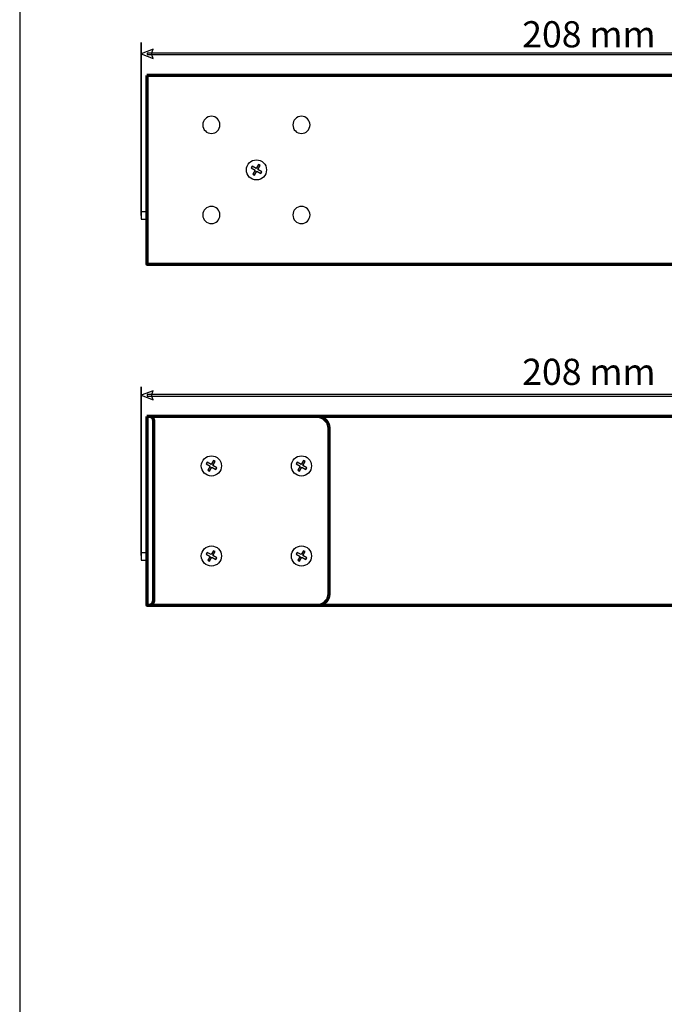
# Model space of a CAD drawing. Units: centimetres. Extents: x -80 to 80, y -80 to 80.
# Drawn here: x -80 to -65, y -21 to 2 of the extents above; entities that cross this region are included whole.
import ezdxf

# ---------------------------------------------------------------- set-up
doc = ezdxf.new("R2010")
doc.units = ezdxf.units.CM
doc.header["$MEASUREMENT"] = 0
for name, color, linetype in [('layer 1', 7, 'Continuous'), ('Rzut', 7, 'Continuous'), ('Wymiary', 7, 'Continuous')]:
    doc.layers.add(name, color=color, linetype=linetype)
doc.styles.add('0', font='Arial', dxfattribs={"height": 1})

msp = doc.modelspace()

# ---------------------------------------------------------------- linework, layer by layer
at = {"layer": 'layer 1', "color": 250}
msp.add_open_spline([(-80, 80.00001), (-80, 80.00001), (80, 80.00001), (80, 80.00001), (80, 80.00001), (80, 80.00001), (80, -80), (80, -80), (80, -80), (80, -80), (-80, -80), (-80, -80), (-80, -80), (-80, -80), (-80, 80.00001), (-80, 80.00001)], degree=3, knots=[0, 0, 0, 0, 0.2, 0.2, 0.2, 0.2, 0.4, 0.4, 0.4, 0.4, 0.6, 0.6, 0.6, 0.6, 1, 1, 1, 1], dxfattribs=at)
at = {"layer": 'Rzut', "color": 7, "lineweight": 70}
for points, knots in [([(-77.03438, 0.45117), (-77.03438, 0.45117), (-56.63438, 0.45117), (-56.63438, 0.45117), (-56.63438, 0.45117), (-56.63438, 0.45117), (-56.63438, -3.94883), (-56.63438, -3.94883), (-56.63438, -3.94883), (-56.63438, -3.94883), (-77.03438, -3.94883), (-77.03438, -3.94883), (-77.03438, -3.94883), (-77.03438, -3.94883), (-77.03438, 0.45117), (-77.03438, 0.45117)], [0, 0, 0, 0, 0.2, 0.2, 0.2, 0.2, 0.4, 0.4, 0.4, 0.4, 0.6, 0.6, 0.6, 0.6, 1, 1, 1, 1]), ([(-77.0344, -7.50184), (-77.0344, -7.50184), (-73.05443, -7.50184), (-73.05443, -7.50184), (-73.05443, -7.50184), (-72.90593, -7.50184), (-72.78444, -7.62332), (-72.78444, -7.77183), (-72.78444, -7.77183), (-72.78444, -7.77183), (-72.78444, -11.63184), (-72.78444, -11.63184), (-72.78444, -11.63184), (-72.78444, -11.78035), (-72.90593, -11.90183), (-73.05443, -11.90183), (-73.05443, -11.90183), (-73.05443, -11.90183), (-77.0344, -11.90183), (-77.0344, -11.90183), (-77.0344, -11.90183), (-77.0344, -11.90183), (-77.0344, -7.50184), (-77.0344, -7.50184)], [0, 0, 0, 0, 0.14285714, 0.14285714, 0.14285714, 0.14285714, 0.28571429, 0.28571429, 0.28571429, 0.28571429, 0.42857143, 0.42857143, 0.42857143, 0.42857143, 0.57142857, 0.57142857, 0.57142857, 0.57142857, 0.71428571, 0.71428571, 0.71428571, 0.71428571, 1, 1, 1, 1]), ([(-77.0344, -7.50184), (-77.0344, -7.50184), (-76.97444, -7.50184), (-76.97444, -7.50184), (-76.97444, -7.50184), (-76.91944, -7.50184), (-76.87444, -7.54684), (-76.87444, -7.60183), (-76.87444, -7.60183), (-76.87444, -7.60183), (-76.87444, -11.79184), (-76.87444, -11.79184), (-76.87444, -11.79184), (-76.87444, -11.85234), (-76.92394, -11.90183), (-76.98444, -11.90183), (-76.98444, -11.90183), (-76.98444, -11.90183), (-77.0344, -11.90183), (-77.0344, -11.90183), (-77.0344, -11.90183), (-77.0344, -11.90183), (-77.0344, -7.50184), (-77.0344, -7.50184)], [0, 0, 0, 0, 0.14285714, 0.14285714, 0.14285714, 0.14285714, 0.28571429, 0.28571429, 0.28571429, 0.28571429, 0.42857143, 0.42857143, 0.42857143, 0.42857143, 0.57142857, 0.57142857, 0.57142857, 0.57142857, 0.71428571, 0.71428571, 0.71428571, 0.71428571, 1, 1, 1, 1]), ([(-77.03438, -7.50183), (-77.03438, -7.50183), (-56.63438, -7.50183), (-56.63438, -7.50183), (-56.63438, -7.50183), (-56.63438, -7.50183), (-56.63438, -11.90183), (-56.63438, -11.90183), (-56.63438, -11.90183), (-56.63438, -11.90183), (-77.03438, -11.90183), (-77.03438, -11.90183), (-77.03438, -11.90183), (-77.03438, -11.90183), (-77.03438, -7.50183), (-77.03438, -7.50183)], [0, 0, 0, 0, 0.2, 0.2, 0.2, 0.2, 0.4, 0.4, 0.4, 0.4, 0.6, 0.6, 0.6, 0.6, 1, 1, 1, 1])]:
    msp.add_open_spline(points, degree=3, knots=knots, dxfattribs=at)
at = {"layer": 'Rzut', "color": 7, "lineweight": 25}
for points, knots in [([(-75.52811, -0.49884), (-75.41765, -0.49884), (-75.32811, -0.58838), (-75.32811, -0.69883), (-75.32811, -0.69883), (-75.32811, -0.8093), (-75.41765, -0.89883), (-75.52811, -0.89883), (-75.52811, -0.89883), (-75.63857, -0.89883), (-75.72811, -0.8093), (-75.72811, -0.69883), (-75.72811, -0.69883), (-75.72811, -0.58838), (-75.63857, -0.49884), (-75.52811, -0.49884)], [0, 0, 0, 0, 0.2, 0.2, 0.2, 0.2, 0.4, 0.4, 0.4, 0.4, 0.6, 0.6, 0.6, 0.6, 1, 1, 1, 1]), ([(-73.42811, -0.49884), (-73.31765, -0.49884), (-73.22811, -0.58838), (-73.22811, -0.69883), (-73.22811, -0.69883), (-73.22811, -0.8093), (-73.31765, -0.89883), (-73.42811, -0.89883), (-73.42811, -0.89883), (-73.53857, -0.89883), (-73.62811, -0.8093), (-73.62811, -0.69883), (-73.62811, -0.69883), (-73.62811, -0.58838), (-73.53857, -0.49884), (-73.42811, -0.49884)], [0, 0, 0, 0, 0.2, 0.2, 0.2, 0.2, 0.4, 0.4, 0.4, 0.4, 0.6, 0.6, 0.6, 0.6, 1, 1, 1, 1]), ([(-74.24311, -1.74882), (-74.24311, -1.87862), (-74.34829, -1.98383), (-74.47809, -1.98383), (-74.47809, -1.98383), (-74.60785, -1.98388), (-74.71306, -1.87871), (-74.71311, -1.74889), (-74.71311, -1.74889), (-74.71314, -1.61912), (-74.60793, -1.51387), (-74.47817, -1.51383), (-74.47817, -1.51383), (-74.34837, -1.51383), (-74.24315, -1.61902), (-74.24311, -1.74877)], [0, 0, 0, 0, 0.2, 0.2, 0.2, 0.2, 0.4, 0.4, 0.4, 0.4, 0.6, 0.6, 0.6, 0.6, 1, 1, 1, 1]), ([(-74.37694, -1.83372), (-74.37694, -1.83372), (-74.47024, -1.77984), (-74.47024, -1.77984), (-74.47024, -1.77984), (-74.47024, -1.77984), (-74.52384, -1.87269), (-74.52384, -1.87269), (-74.52384, -1.87269), (-74.52384, -1.87269), (-74.56288, -1.85016), (-74.56288, -1.85016), (-74.56288, -1.85016), (-74.56288, -1.85016), (-74.50927, -1.75731), (-74.50927, -1.75731), (-74.50927, -1.75731), (-74.50927, -1.75731), (-74.60212, -1.70371), (-74.60212, -1.70371), (-74.60212, -1.70371), (-74.60212, -1.70371), (-74.57931, -1.6642), (-74.57931, -1.6642), (-74.57931, -1.6642), (-74.57931, -1.6642), (-74.48647, -1.71781), (-74.48647, -1.71781), (-74.48647, -1.71781), (-74.48647, -1.71781), (-74.43288, -1.62497), (-74.43288, -1.62497), (-74.43288, -1.62497), (-74.43288, -1.62497), (-74.39385, -1.64752), (-74.39385, -1.64752), (-74.39385, -1.64752), (-74.39385, -1.64752), (-74.44743, -1.74034), (-74.44743, -1.74034), (-74.44743, -1.74034), (-74.44743, -1.74034), (-74.35413, -1.7942), (-74.35413, -1.7942), (-74.35413, -1.7942), (-74.35413, -1.7942), (-74.37694, -1.83372), (-74.37694, -1.83372)], [0, 0, 0, 0, 0.07692308, 0.07692308, 0.07692308, 0.07692308, 0.15384615, 0.15384615, 0.15384615, 0.15384615, 0.23076923, 0.23076923, 0.23076923, 0.23076923, 0.30769231, 0.30769231, 0.30769231, 0.30769231, 0.38461538, 0.38461538, 0.38461538, 0.38461538, 0.46153846, 0.46153846, 0.46153846, 0.46153846, 0.53846154, 0.53846154, 0.53846154, 0.53846154, 0.61538462, 0.61538462, 0.61538462, 0.61538462, 0.69230769, 0.69230769, 0.69230769, 0.69230769, 0.76923077, 0.76923077, 0.76923077, 0.76923077, 0.84615385, 0.84615385, 0.84615385, 0.84615385, 1, 1, 1, 1]), ([(-77.16438, -2.7236), (-77.16438, -2.7236), (-77.03438, -2.7236), (-77.03438, -2.7236), (-77.03438, -2.7236), (-77.03438, -2.7236), (-77.03438, -2.89361), (-77.03438, -2.89361), (-77.03438, -2.89361), (-77.03438, -2.89361), (-77.16438, -2.89361), (-77.16438, -2.89361), (-77.16438, -2.89361), (-77.16438, -2.89361), (-77.16438, -2.7236), (-77.16438, -2.7236)], [0, 0, 0, 0, 0.2, 0.2, 0.2, 0.2, 0.4, 0.4, 0.4, 0.4, 0.6, 0.6, 0.6, 0.6, 1, 1, 1, 1]), ([(-75.52811, -2.59883), (-75.41765, -2.59883), (-75.32811, -2.68838), (-75.32811, -2.79883), (-75.32811, -2.79883), (-75.32811, -2.9093), (-75.41765, -2.99884), (-75.52811, -2.99884), (-75.52811, -2.99884), (-75.63857, -2.99884), (-75.72811, -2.9093), (-75.72811, -2.79883), (-75.72811, -2.79883), (-75.72811, -2.68838), (-75.63857, -2.59883), (-75.52811, -2.59883)], [0, 0, 0, 0, 0.2, 0.2, 0.2, 0.2, 0.4, 0.4, 0.4, 0.4, 0.6, 0.6, 0.6, 0.6, 1, 1, 1, 1]), ([(-73.42811, -2.59883), (-73.31765, -2.59883), (-73.22811, -2.68838), (-73.22811, -2.79883), (-73.22811, -2.79883), (-73.22811, -2.9093), (-73.31765, -2.99884), (-73.42811, -2.99884), (-73.42811, -2.99884), (-73.53857, -2.99884), (-73.62811, -2.9093), (-73.62811, -2.79883), (-73.62811, -2.79883), (-73.62811, -2.68838), (-73.53857, -2.59883), (-73.42811, -2.59883)], [0, 0, 0, 0, 0.2, 0.2, 0.2, 0.2, 0.4, 0.4, 0.4, 0.4, 0.6, 0.6, 0.6, 0.6, 1, 1, 1, 1]), ([(-75.29311, -8.65182), (-75.29311, -8.78162), (-75.39829, -8.88683), (-75.52809, -8.88683), (-75.52809, -8.88683), (-75.65785, -8.88688), (-75.76306, -8.78171), (-75.76311, -8.65189), (-75.76311, -8.65189), (-75.76314, -8.52212), (-75.65793, -8.41687), (-75.52817, -8.41683), (-75.52817, -8.41683), (-75.39837, -8.41683), (-75.29315, -8.52202), (-75.29311, -8.65177)], [0, 0, 0, 0, 0.2, 0.2, 0.2, 0.2, 0.4, 0.4, 0.4, 0.4, 0.6, 0.6, 0.6, 0.6, 1, 1, 1, 1]), ([(-73.19311, -8.65182), (-73.19311, -8.78162), (-73.29829, -8.88683), (-73.42809, -8.88683), (-73.42809, -8.88683), (-73.55785, -8.88688), (-73.66306, -8.78171), (-73.66311, -8.65189), (-73.66311, -8.65189), (-73.66314, -8.52212), (-73.55793, -8.41687), (-73.42817, -8.41683), (-73.42817, -8.41683), (-73.29837, -8.41683), (-73.19315, -8.52202), (-73.19311, -8.65177)], [0, 0, 0, 0, 0.2, 0.2, 0.2, 0.2, 0.4, 0.4, 0.4, 0.4, 0.6, 0.6, 0.6, 0.6, 1, 1, 1, 1]), ([(-75.42694, -8.73672), (-75.42694, -8.73672), (-75.52024, -8.68284), (-75.52024, -8.68284), (-75.52024, -8.68284), (-75.52024, -8.68284), (-75.57384, -8.77569), (-75.57384, -8.77569), (-75.57384, -8.77569), (-75.57384, -8.77569), (-75.61288, -8.75316), (-75.61288, -8.75316), (-75.61288, -8.75316), (-75.61288, -8.75316), (-75.55927, -8.66031), (-75.55927, -8.66031), (-75.55927, -8.66031), (-75.55927, -8.66031), (-75.65212, -8.60671), (-75.65212, -8.60671), (-75.65212, -8.60671), (-75.65212, -8.60671), (-75.62931, -8.5672), (-75.62931, -8.5672), (-75.62931, -8.5672), (-75.62931, -8.5672), (-75.53647, -8.62081), (-75.53647, -8.62081), (-75.53647, -8.62081), (-75.53647, -8.62081), (-75.48288, -8.52797), (-75.48288, -8.52797), (-75.48288, -8.52797), (-75.48288, -8.52797), (-75.44385, -8.55052), (-75.44385, -8.55052), (-75.44385, -8.55052), (-75.44385, -8.55052), (-75.49743, -8.64334), (-75.49743, -8.64334), (-75.49743, -8.64334), (-75.49743, -8.64334), (-75.40413, -8.6972), (-75.40413, -8.6972), (-75.40413, -8.6972), (-75.40413, -8.6972), (-75.42694, -8.73672), (-75.42694, -8.73672)], [0, 0, 0, 0, 0.07692308, 0.07692308, 0.07692308, 0.07692308, 0.15384615, 0.15384615, 0.15384615, 0.15384615, 0.23076923, 0.23076923, 0.23076923, 0.23076923, 0.30769231, 0.30769231, 0.30769231, 0.30769231, 0.38461538, 0.38461538, 0.38461538, 0.38461538, 0.46153846, 0.46153846, 0.46153846, 0.46153846, 0.53846154, 0.53846154, 0.53846154, 0.53846154, 0.61538462, 0.61538462, 0.61538462, 0.61538462, 0.69230769, 0.69230769, 0.69230769, 0.69230769, 0.76923077, 0.76923077, 0.76923077, 0.76923077, 0.84615385, 0.84615385, 0.84615385, 0.84615385, 1, 1, 1, 1]), ([(-73.32694, -8.73672), (-73.32694, -8.73672), (-73.42024, -8.68284), (-73.42024, -8.68284), (-73.42024, -8.68284), (-73.42024, -8.68284), (-73.47384, -8.77569), (-73.47384, -8.77569), (-73.47384, -8.77569), (-73.47384, -8.77569), (-73.51288, -8.75316), (-73.51288, -8.75316), (-73.51288, -8.75316), (-73.51288, -8.75316), (-73.45927, -8.66031), (-73.45927, -8.66031), (-73.45927, -8.66031), (-73.45927, -8.66031), (-73.55212, -8.60671), (-73.55212, -8.60671), (-73.55212, -8.60671), (-73.55212, -8.60671), (-73.52931, -8.5672), (-73.52931, -8.5672), (-73.52931, -8.5672), (-73.52931, -8.5672), (-73.43647, -8.62081), (-73.43647, -8.62081), (-73.43647, -8.62081), (-73.43647, -8.62081), (-73.38288, -8.52797), (-73.38288, -8.52797), (-73.38288, -8.52797), (-73.38288, -8.52797), (-73.34385, -8.55052), (-73.34385, -8.55052), (-73.34385, -8.55052), (-73.34385, -8.55052), (-73.39743, -8.64334), (-73.39743, -8.64334), (-73.39743, -8.64334), (-73.39743, -8.64334), (-73.30413, -8.6972), (-73.30413, -8.6972), (-73.30413, -8.6972), (-73.30413, -8.6972), (-73.32694, -8.73672), (-73.32694, -8.73672)], [0, 0, 0, 0, 0.07692308, 0.07692308, 0.07692308, 0.07692308, 0.15384615, 0.15384615, 0.15384615, 0.15384615, 0.23076923, 0.23076923, 0.23076923, 0.23076923, 0.30769231, 0.30769231, 0.30769231, 0.30769231, 0.38461538, 0.38461538, 0.38461538, 0.38461538, 0.46153846, 0.46153846, 0.46153846, 0.46153846, 0.53846154, 0.53846154, 0.53846154, 0.53846154, 0.61538462, 0.61538462, 0.61538462, 0.61538462, 0.69230769, 0.69230769, 0.69230769, 0.69230769, 0.76923077, 0.76923077, 0.76923077, 0.76923077, 0.84615385, 0.84615385, 0.84615385, 0.84615385, 1, 1, 1, 1]), ([(-75.29311, -10.75182), (-75.29311, -10.88162), (-75.39829, -10.98683), (-75.52809, -10.98683), (-75.52809, -10.98683), (-75.65785, -10.98688), (-75.76306, -10.88171), (-75.76311, -10.75189), (-75.76311, -10.75189), (-75.76314, -10.62212), (-75.65793, -10.51687), (-75.52817, -10.51683), (-75.52817, -10.51683), (-75.39837, -10.51683), (-75.29315, -10.62202), (-75.29311, -10.75177)], [0, 0, 0, 0, 0.2, 0.2, 0.2, 0.2, 0.4, 0.4, 0.4, 0.4, 0.6, 0.6, 0.6, 0.6, 1, 1, 1, 1]), ([(-73.19311, -10.75182), (-73.19311, -10.88162), (-73.29829, -10.98683), (-73.42809, -10.98683), (-73.42809, -10.98683), (-73.55785, -10.98688), (-73.66306, -10.88171), (-73.66311, -10.75189), (-73.66311, -10.75189), (-73.66314, -10.62212), (-73.55793, -10.51687), (-73.42817, -10.51683), (-73.42817, -10.51683), (-73.29837, -10.51683), (-73.19315, -10.62202), (-73.19311, -10.75177)], [0, 0, 0, 0, 0.2, 0.2, 0.2, 0.2, 0.4, 0.4, 0.4, 0.4, 0.6, 0.6, 0.6, 0.6, 1, 1, 1, 1]), ([(-77.16438, -10.6766), (-77.16438, -10.6766), (-77.03438, -10.6766), (-77.03438, -10.6766), (-77.03438, -10.6766), (-77.03438, -10.6766), (-77.03438, -10.84661), (-77.03438, -10.84661), (-77.03438, -10.84661), (-77.03438, -10.84661), (-77.16438, -10.84661), (-77.16438, -10.84661), (-77.16438, -10.84661), (-77.16438, -10.84661), (-77.16438, -10.6766), (-77.16438, -10.6766)], [0, 0, 0, 0, 0.2, 0.2, 0.2, 0.2, 0.4, 0.4, 0.4, 0.4, 0.6, 0.6, 0.6, 0.6, 1, 1, 1, 1]), ([(-75.42694, -10.83672), (-75.42694, -10.83672), (-75.52024, -10.78284), (-75.52024, -10.78284), (-75.52024, -10.78284), (-75.52024, -10.78284), (-75.57384, -10.87569), (-75.57384, -10.87569), (-75.57384, -10.87569), (-75.57384, -10.87569), (-75.61288, -10.85316), (-75.61288, -10.85316), (-75.61288, -10.85316), (-75.61288, -10.85316), (-75.55927, -10.76031), (-75.55927, -10.76031), (-75.55927, -10.76031), (-75.55927, -10.76031), (-75.65212, -10.70671), (-75.65212, -10.70671), (-75.65212, -10.70671), (-75.65212, -10.70671), (-75.62931, -10.6672), (-75.62931, -10.6672), (-75.62931, -10.6672), (-75.62931, -10.6672), (-75.53647, -10.72081), (-75.53647, -10.72081), (-75.53647, -10.72081), (-75.53647, -10.72081), (-75.48288, -10.62797), (-75.48288, -10.62797), (-75.48288, -10.62797), (-75.48288, -10.62797), (-75.44385, -10.65052), (-75.44385, -10.65052), (-75.44385, -10.65052), (-75.44385, -10.65052), (-75.49743, -10.74334), (-75.49743, -10.74334), (-75.49743, -10.74334), (-75.49743, -10.74334), (-75.40413, -10.7972), (-75.40413, -10.7972), (-75.40413, -10.7972), (-75.40413, -10.7972), (-75.42694, -10.83672), (-75.42694, -10.83672)], [0, 0, 0, 0, 0.07692308, 0.07692308, 0.07692308, 0.07692308, 0.15384615, 0.15384615, 0.15384615, 0.15384615, 0.23076923, 0.23076923, 0.23076923, 0.23076923, 0.30769231, 0.30769231, 0.30769231, 0.30769231, 0.38461538, 0.38461538, 0.38461538, 0.38461538, 0.46153846, 0.46153846, 0.46153846, 0.46153846, 0.53846154, 0.53846154, 0.53846154, 0.53846154, 0.61538462, 0.61538462, 0.61538462, 0.61538462, 0.69230769, 0.69230769, 0.69230769, 0.69230769, 0.76923077, 0.76923077, 0.76923077, 0.76923077, 0.84615385, 0.84615385, 0.84615385, 0.84615385, 1, 1, 1, 1]), ([(-73.32694, -10.83672), (-73.32694, -10.83672), (-73.42024, -10.78284), (-73.42024, -10.78284), (-73.42024, -10.78284), (-73.42024, -10.78284), (-73.47384, -10.87569), (-73.47384, -10.87569), (-73.47384, -10.87569), (-73.47384, -10.87569), (-73.51288, -10.85316), (-73.51288, -10.85316), (-73.51288, -10.85316), (-73.51288, -10.85316), (-73.45927, -10.76031), (-73.45927, -10.76031), (-73.45927, -10.76031), (-73.45927, -10.76031), (-73.55212, -10.70671), (-73.55212, -10.70671), (-73.55212, -10.70671), (-73.55212, -10.70671), (-73.52931, -10.6672), (-73.52931, -10.6672), (-73.52931, -10.6672), (-73.52931, -10.6672), (-73.43647, -10.72081), (-73.43647, -10.72081), (-73.43647, -10.72081), (-73.43647, -10.72081), (-73.38288, -10.62797), (-73.38288, -10.62797), (-73.38288, -10.62797), (-73.38288, -10.62797), (-73.34385, -10.65052), (-73.34385, -10.65052), (-73.34385, -10.65052), (-73.34385, -10.65052), (-73.39743, -10.74334), (-73.39743, -10.74334), (-73.39743, -10.74334), (-73.39743, -10.74334), (-73.30413, -10.7972), (-73.30413, -10.7972), (-73.30413, -10.7972), (-73.30413, -10.7972), (-73.32694, -10.83672), (-73.32694, -10.83672)], [0, 0, 0, 0, 0.07692308, 0.07692308, 0.07692308, 0.07692308, 0.15384615, 0.15384615, 0.15384615, 0.15384615, 0.23076923, 0.23076923, 0.23076923, 0.23076923, 0.30769231, 0.30769231, 0.30769231, 0.30769231, 0.38461538, 0.38461538, 0.38461538, 0.38461538, 0.46153846, 0.46153846, 0.46153846, 0.46153846, 0.53846154, 0.53846154, 0.53846154, 0.53846154, 0.61538462, 0.61538462, 0.61538462, 0.61538462, 0.69230769, 0.69230769, 0.69230769, 0.69230769, 0.76923077, 0.76923077, 0.76923077, 0.76923077, 0.84615385, 0.84615385, 0.84615385, 0.84615385, 1, 1, 1, 1])]:
    msp.add_open_spline(points, degree=3, knots=knots, dxfattribs=at)
at = {"layer": 'Wymiary', "color": 7, "lineweight": 35}
for points in [[(-77.16438, -2.80861), (-77.16438, -2.80861), (-77.16438, 1.22406), (-77.16438, 1.22406)], [(-77.16438, -10.74186), (-77.16438, -10.74186), (-77.16438, -6.80947), (-77.16438, -6.80947)]]:
    msp.add_open_spline(points, degree=3, dxfattribs=at)
at = {"layer": 'Wymiary', "color": 7}
for points, knots in [([(-77.16438, 0.95953), (-77.16438, 0.95953), (-76.88451, 1.06621), (-76.88451, 1.06621), (-76.88451, 1.06621), (-76.88451, 1.06621), (-76.88451, 1.06621), (-76.88451, 1.06621), (-76.88451, 1.06621), (-76.88451, 1.06621), (-76.88814, 1.05953), (-76.88814, 1.05953), (-76.88814, 1.05953), (-76.88814, 1.05953), (-76.89154, 1.05287), (-76.89154, 1.05287), (-76.89154, 1.05287), (-76.89154, 1.05287), (-76.89469, 1.04621), (-76.89469, 1.04621), (-76.89469, 1.04621), (-76.89469, 1.04621), (-76.89763, 1.03954), (-76.89763, 1.03954), (-76.89763, 1.03954), (-76.89763, 1.03954), (-76.90032, 1.03286), (-76.90032, 1.03286), (-76.90032, 1.03286), (-76.90032, 1.03286), (-76.90278, 1.0262), (-76.90278, 1.0262), (-76.90278, 1.0262), (-76.90278, 1.0262), (-76.905, 1.01954), (-76.905, 1.01954), (-76.905, 1.01954), (-76.905, 1.01954), (-76.90699, 1.01287), (-76.90699, 1.01287), (-76.90699, 1.01287), (-76.90699, 1.01287), (-76.90876, 1.00619), (-76.90876, 1.00619), (-76.90876, 1.00619), (-76.90876, 1.00619), (-76.91028, 0.99953), (-76.91028, 0.99953), (-76.91028, 0.99953), (-76.91028, 0.99953), (-76.91157, 0.99287), (-76.91157, 0.99287), (-76.91157, 0.99287), (-76.91157, 0.99287), (-76.91262, 0.9862), (-76.91262, 0.9862), (-76.91262, 0.9862), (-76.91262, 0.9862), (-76.91344, 0.97952), (-76.91344, 0.97952), (-76.91344, 0.97952), (-76.91344, 0.97952), (-76.91402, 0.97286), (-76.91402, 0.97286), (-76.91402, 0.97286), (-76.91402, 0.97286), (-76.91438, 0.9662), (-76.91438, 0.9662), (-76.91438, 0.9662), (-76.91438, 0.9662), (-76.91449, 0.95953), (-76.91449, 0.95953), (-76.91449, 0.95953), (-76.91449, 0.95953), (-76.91438, 0.95285), (-76.91438, 0.95285), (-76.91438, 0.95285), (-76.91438, 0.95285), (-76.91402, 0.94619), (-76.91402, 0.94619), (-76.91402, 0.94619), (-76.91402, 0.94619), (-76.91344, 0.93953), (-76.91344, 0.93953), (-76.91344, 0.93953), (-76.91344, 0.93953), (-76.91262, 0.93286), (-76.91262, 0.93286), (-76.91262, 0.93286), (-76.91262, 0.93286), (-76.91157, 0.92618), (-76.91157, 0.92618), (-76.91157, 0.92618), (-76.91157, 0.92618), (-76.91028, 0.91952), (-76.91028, 0.91952), (-76.91028, 0.91952), (-76.91028, 0.91952), (-76.90876, 0.91286), (-76.90876, 0.91286), (-76.90876, 0.91286), (-76.90876, 0.91286), (-76.90699, 0.90619), (-76.90699, 0.90619), (-76.90699, 0.90619), (-76.90699, 0.90619), (-76.905, 0.89951), (-76.905, 0.89951), (-76.905, 0.89951), (-76.905, 0.89951), (-76.90278, 0.89285), (-76.90278, 0.89285), (-76.90278, 0.89285), (-76.90278, 0.89285), (-76.90032, 0.88619), (-76.90032, 0.88619), (-76.90032, 0.88619), (-76.90032, 0.88619), (-76.89763, 0.87952), (-76.89763, 0.87952), (-76.89763, 0.87952), (-76.89763, 0.87952), (-76.89469, 0.87284), (-76.89469, 0.87284), (-76.89469, 0.87284), (-76.89469, 0.87284), (-76.89154, 0.86618), (-76.89154, 0.86618), (-76.89154, 0.86618), (-76.89154, 0.86618), (-76.88814, 0.85952), (-76.88814, 0.85952), (-76.88814, 0.85952), (-76.88814, 0.85952), (-76.88451, 0.85285), (-76.88451, 0.85285), (-76.88451, 0.85285), (-76.88451, 0.85285), (-77.16438, 0.95953), (-77.16438, 0.95953)], [0, 0, 0, 0, 0.02777778, 0.02777778, 0.02777778, 0.02777778, 0.05555556, 0.05555556, 0.05555556, 0.05555556, 0.08333333, 0.08333333, 0.08333333, 0.08333333, 0.11111111, 0.11111111, 0.11111111, 0.11111111, 0.13888889, 0.13888889, 0.13888889, 0.13888889, 0.16666667, 0.16666667, 0.16666667, 0.16666667, 0.19444444, 0.19444444, 0.19444444, 0.19444444, 0.22222222, 0.22222222, 0.22222222, 0.22222222, 0.25, 0.25, 0.25, 0.25, 0.27777778, 0.27777778, 0.27777778, 0.27777778, 0.30555556, 0.30555556, 0.30555556, 0.30555556, 0.33333333, 0.33333333, 0.33333333, 0.33333333, 0.36111111, 0.36111111, 0.36111111, 0.36111111, 0.38888889, 0.38888889, 0.38888889, 0.38888889, 0.41666667, 0.41666667, 0.41666667, 0.41666667, 0.44444444, 0.44444444, 0.44444444, 0.44444444, 0.47222222, 0.47222222, 0.47222222, 0.47222222, 0.5, 0.5, 0.5, 0.5, 0.52777778, 0.52777778, 0.52777778, 0.52777778, 0.55555556, 0.55555556, 0.55555556, 0.55555556, 0.58333333, 0.58333333, 0.58333333, 0.58333333, 0.61111111, 0.61111111, 0.61111111, 0.61111111, 0.63888889, 0.63888889, 0.63888889, 0.63888889, 0.66666667, 0.66666667, 0.66666667, 0.66666667, 0.69444444, 0.69444444, 0.69444444, 0.69444444, 0.72222222, 0.72222222, 0.72222222, 0.72222222, 0.75, 0.75, 0.75, 0.75, 0.77777778, 0.77777778, 0.77777778, 0.77777778, 0.80555556, 0.80555556, 0.80555556, 0.80555556, 0.83333333, 0.83333333, 0.83333333, 0.83333333, 0.86111111, 0.86111111, 0.86111111, 0.86111111, 0.88888889, 0.88888889, 0.88888889, 0.88888889, 0.91666667, 0.91666667, 0.91666667, 0.91666667, 0.94444444, 0.94444444, 0.94444444, 0.94444444, 1, 1, 1, 1]), ([(-56.50505, 0.94189), (-56.50505, 0.94189), (-77.02372, 0.94189), (-77.02372, 0.94189), (-77.02372, 0.94189), (-77.02372, 0.94189), (-77.02372, 0.97716), (-77.02372, 0.97716), (-77.02372, 0.97716), (-77.02372, 0.97716), (-56.50505, 0.97716), (-56.50505, 0.97716), (-56.50505, 0.97716), (-56.50505, 0.97716), (-56.50505, 0.94189), (-56.50505, 0.94189)], [0, 0, 0, 0, 0.2, 0.2, 0.2, 0.2, 0.4, 0.4, 0.4, 0.4, 0.6, 0.6, 0.6, 0.6, 1, 1, 1, 1]), ([(-77.16438, -7.00463), (-77.16438, -7.00463), (-76.88451, -6.89795), (-76.88451, -6.89795), (-76.88451, -6.89795), (-76.88451, -6.89795), (-76.88451, -6.89795), (-76.88451, -6.89795), (-76.88451, -6.89795), (-76.88451, -6.89795), (-76.88814, -6.90462), (-76.88814, -6.90462), (-76.88814, -6.90462), (-76.88814, -6.90462), (-76.89154, -6.91129), (-76.89154, -6.91129), (-76.89154, -6.91129), (-76.89154, -6.91129), (-76.8947, -6.91796), (-76.8947, -6.91796), (-76.8947, -6.91796), (-76.8947, -6.91796), (-76.89763, -6.92462), (-76.89763, -6.92462), (-76.89763, -6.92462), (-76.89763, -6.92462), (-76.90032, -6.93129), (-76.90032, -6.93129), (-76.90032, -6.93129), (-76.90032, -6.93129), (-76.90278, -6.93796), (-76.90278, -6.93796), (-76.90278, -6.93796), (-76.90278, -6.93796), (-76.90501, -6.94463), (-76.90501, -6.94463), (-76.90501, -6.94463), (-76.90501, -6.94463), (-76.907, -6.95129), (-76.907, -6.95129), (-76.907, -6.95129), (-76.907, -6.95129), (-76.90876, -6.95796), (-76.90876, -6.95796), (-76.90876, -6.95796), (-76.90876, -6.95796), (-76.91028, -6.96463), (-76.91028, -6.96463), (-76.91028, -6.96463), (-76.91028, -6.96463), (-76.91157, -6.9713), (-76.91157, -6.9713), (-76.91157, -6.9713), (-76.91157, -6.9713), (-76.91262, -6.97796), (-76.91262, -6.97796), (-76.91262, -6.97796), (-76.91262, -6.97796), (-76.91344, -6.98463), (-76.91344, -6.98463), (-76.91344, -6.98463), (-76.91344, -6.98463), (-76.91402, -6.9913), (-76.91402, -6.9913), (-76.91402, -6.9913), (-76.91402, -6.9913), (-76.91438, -6.99797), (-76.91438, -6.99797), (-76.91438, -6.99797), (-76.91438, -6.99797), (-76.9145, -7.00463), (-76.9145, -7.00463), (-76.9145, -7.00463), (-76.9145, -7.00463), (-76.91438, -7.0113), (-76.91438, -7.0113), (-76.91438, -7.0113), (-76.91438, -7.0113), (-76.91402, -7.01797), (-76.91402, -7.01797), (-76.91402, -7.01797), (-76.91402, -7.01797), (-76.91344, -7.02464), (-76.91344, -7.02464), (-76.91344, -7.02464), (-76.91344, -7.02464), (-76.91262, -7.0313), (-76.91262, -7.0313), (-76.91262, -7.0313), (-76.91262, -7.0313), (-76.91157, -7.03797), (-76.91157, -7.03797), (-76.91157, -7.03797), (-76.91157, -7.03797), (-76.91028, -7.04464), (-76.91028, -7.04464), (-76.91028, -7.04464), (-76.91028, -7.04464), (-76.90876, -7.05131), (-76.90876, -7.05131), (-76.90876, -7.05131), (-76.90876, -7.05131), (-76.907, -7.05797), (-76.907, -7.05797), (-76.907, -7.05797), (-76.907, -7.05797), (-76.90501, -7.06464), (-76.90501, -7.06464), (-76.90501, -7.06464), (-76.90501, -7.06464), (-76.90278, -7.07131), (-76.90278, -7.07131), (-76.90278, -7.07131), (-76.90278, -7.07131), (-76.90032, -7.07798), (-76.90032, -7.07798), (-76.90032, -7.07798), (-76.90032, -7.07798), (-76.89763, -7.08464), (-76.89763, -7.08464), (-76.89763, -7.08464), (-76.89763, -7.08464), (-76.8947, -7.09131), (-76.8947, -7.09131), (-76.8947, -7.09131), (-76.8947, -7.09131), (-76.89154, -7.09798), (-76.89154, -7.09798), (-76.89154, -7.09798), (-76.89154, -7.09798), (-76.88814, -7.10465), (-76.88814, -7.10465), (-76.88814, -7.10465), (-76.88814, -7.10465), (-76.88451, -7.11131), (-76.88451, -7.11131), (-76.88451, -7.11131), (-76.88451, -7.11131), (-77.16438, -7.00463), (-77.16438, -7.00463)], [0, 0, 0, 0, 0.02777778, 0.02777778, 0.02777778, 0.02777778, 0.05555556, 0.05555556, 0.05555556, 0.05555556, 0.08333333, 0.08333333, 0.08333333, 0.08333333, 0.11111111, 0.11111111, 0.11111111, 0.11111111, 0.13888889, 0.13888889, 0.13888889, 0.13888889, 0.16666667, 0.16666667, 0.16666667, 0.16666667, 0.19444444, 0.19444444, 0.19444444, 0.19444444, 0.22222222, 0.22222222, 0.22222222, 0.22222222, 0.25, 0.25, 0.25, 0.25, 0.27777778, 0.27777778, 0.27777778, 0.27777778, 0.30555556, 0.30555556, 0.30555556, 0.30555556, 0.33333333, 0.33333333, 0.33333333, 0.33333333, 0.36111111, 0.36111111, 0.36111111, 0.36111111, 0.38888889, 0.38888889, 0.38888889, 0.38888889, 0.41666667, 0.41666667, 0.41666667, 0.41666667, 0.44444444, 0.44444444, 0.44444444, 0.44444444, 0.47222222, 0.47222222, 0.47222222, 0.47222222, 0.5, 0.5, 0.5, 0.5, 0.52777778, 0.52777778, 0.52777778, 0.52777778, 0.55555556, 0.55555556, 0.55555556, 0.55555556, 0.58333333, 0.58333333, 0.58333333, 0.58333333, 0.61111111, 0.61111111, 0.61111111, 0.61111111, 0.63888889, 0.63888889, 0.63888889, 0.63888889, 0.66666667, 0.66666667, 0.66666667, 0.66666667, 0.69444444, 0.69444444, 0.69444444, 0.69444444, 0.72222222, 0.72222222, 0.72222222, 0.72222222, 0.75, 0.75, 0.75, 0.75, 0.77777778, 0.77777778, 0.77777778, 0.77777778, 0.80555556, 0.80555556, 0.80555556, 0.80555556, 0.83333333, 0.83333333, 0.83333333, 0.83333333, 0.86111111, 0.86111111, 0.86111111, 0.86111111, 0.88888889, 0.88888889, 0.88888889, 0.88888889, 0.91666667, 0.91666667, 0.91666667, 0.91666667, 0.94444444, 0.94444444, 0.94444444, 0.94444444, 1, 1, 1, 1]), ([(-56.50503, -7.02228), (-56.50503, -7.02228), (-77.02373, -7.02228), (-77.02373, -7.02228), (-77.02373, -7.02228), (-77.02373, -7.02228), (-77.02373, -6.98699), (-77.02373, -6.98699), (-77.02373, -6.98699), (-77.02373, -6.98699), (-56.50503, -6.98699), (-56.50503, -6.98699), (-56.50503, -6.98699), (-56.50503, -6.98699), (-56.50503, -7.02228), (-56.50503, -7.02228)], [0, 0, 0, 0, 0.2, 0.2, 0.2, 0.2, 0.4, 0.4, 0.4, 0.4, 0.6, 0.6, 0.6, 0.6, 1, 1, 1, 1])]:
    msp.add_open_spline(points, degree=3, knots=knots, dxfattribs=at)

# ---------------------------------------------------------------- texts
at = {"layer": 'Wymiary', "color": 7, "style": '0', "oblique": -0.000002}
for p in [(-68.27894, 1.11007), (-68.27894, -6.76151)]:
    msp.add_text('208 mm', height=0.609602, dxfattribs=at).set_placement(p)

doc.saveas('drawing.dxf')
